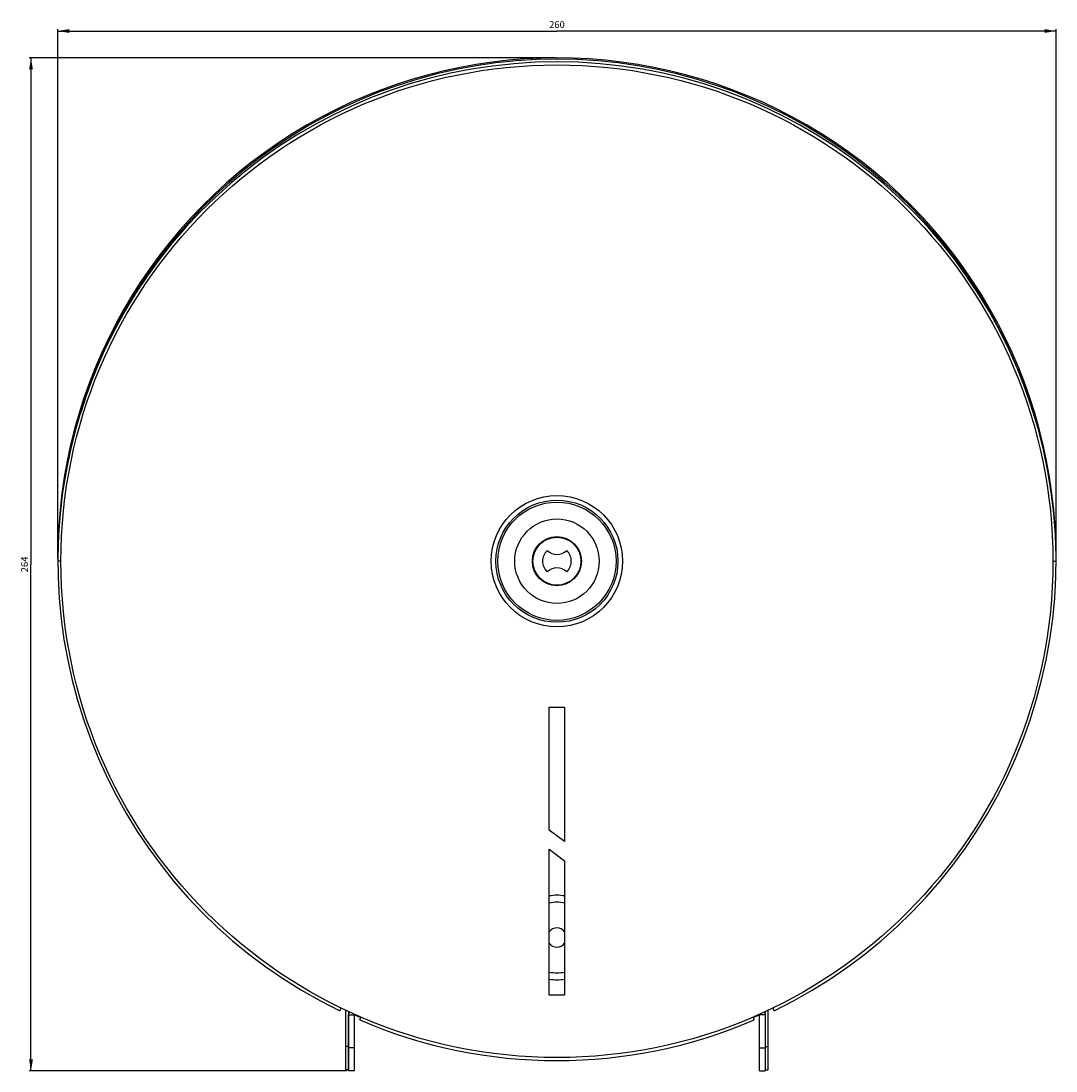
# Model space of a CAD drawing. Units: millimetres. Extents: x 72 to 581, y 143 to 417.
# Drawn here: x 72 to 342, y 143 to 417 of the extents above; entities that cross this region are included whole.
import ezdxf

# ---------------------------------------------------------------- set-up
doc = ezdxf.new("R2010")
doc.units = ezdxf.units.MM
doc.header["$LTSCALE"] = 34.54
doc.layers.get('0').update_dxf_attribs({"linetype": 'CONTINUOUS'})
doc.layers.add('02___PRT_ALL_AXES', color=7, linetype='CONTINUOUS')
doc.styles.get("Standard").update_dxf_attribs({"font": 'txt', "width": 0.8})
doc.dimstyles.new('DIMSTYLE_1', dxfattribs={"dimtxt": 1.8, "dimasz": 3, "dimexe": 0.5, "dimexo": 0.5, "dimgap": 0.45, "dimtad": 1, "dimdec": 0, "dimdsep": 46, "dimtxsty": 'STANDARD', "dimblk": '_FILLED', "dimblk1": '_FILLED', "dimblk2": '_FILLED', "dimcen": 0.09, "dimadec": 0, "dimazin": 0, "dimtp": 0.001, "dimtm": 0.001, "dimtfac": 1, "dimtdec": 0, "dimtofl": 0, "dimtmove": 0, "dimatfit": 3, "dimldrblk": '_FILLED', "dimfxl": 1, "dimtolj": 1, "dimarcsym": 0})
doc.dimstyles.new('DIMSTYLE_2', dxfattribs={"dimtxt": 1.8, "dimasz": 3, "dimexe": 0.5, "dimexo": 0.5, "dimgap": 0.45, "dimtad": 1, "dimdec": 3, "dimdsep": 46, "dimtxsty": 'STANDARD', "dimblk": '_FILLED', "dimblk1": '_FILLED', "dimblk2": '_FILLED', "dimcen": 0.09, "dimadec": 0, "dimazin": 0, "dimtp": 0.001, "dimtm": 0.001, "dimtfac": 1, "dimtdec": 3, "dimtofl": 0, "dimtmove": 0, "dimatfit": 3, "dimldrblk": '_FILLED', "dimfxl": 1, "dimtolj": 1, "dimarcsym": 0})

# ---------------------------------------------------------------- blocks, each defined once
blk = doc.blocks.new('_FILLED')
at = {"color": 0, "linetype": 'BYBLOCK'}
blk.add_solid([(0, 0), (-1, 0.167), (-1, -0.167)], dxfattribs=at)
blk = doc.blocks.new('*D0')
at = {"color": 2, "linetype": 'CONTINUOUS'}
for p, q in [((211.52, 407.05), (74.52, 407.05)), ((75.02, 407.05), (75.02, 275.18)), ((75.02, 143.31), (75.02, 275.18)), ((157.27, 143.31), (74.52, 143.31))]:
    blk.add_line(p, q, dxfattribs=at)
at = {"color": 2, "linetype": 'CONTINUOUS', "xscale": 3, "yscale": 3, "zscale": 3}
for p, rotation in [((75.02, 407.05), 90), ((75.02, 143.31), 270)]:
    blk.add_blockref('_FILLED', p, dxfattribs=dict(at, rotation=rotation))
at = {"color": 2, "linetype": 'CONTINUOUS', "insert": (72.44, 275.18), "char_height": 1.8, "width": 8.3314, "attachment_point": 2, "rotation": 90, "line_spacing_factor": 0.9}
blk.add_mtext('264', dxfattribs=at)
blk = doc.blocks.new('*D1')
at = {"color": 2, "linetype": 'CONTINUOUS'}
for p, q in [((82.02, 276.52), (82.02, 414.55)), ((82.02, 414.05), (212.02, 414.05)), ((342.02, 414.05), (212.02, 414.05)), ((342.02, 276.52), (342.02, 414.55))]:
    blk.add_line(p, q, dxfattribs=at)
at = {"color": 2, "linetype": 'CONTINUOUS', "xscale": 3, "yscale": 3, "zscale": 3, "rotation": 180}
blk.add_blockref('_FILLED', (82.02, 414.05), dxfattribs=at)
at = {"color": 2, "linetype": 'CONTINUOUS', "xscale": 3, "yscale": 3, "zscale": 3}
blk.add_blockref('_FILLED', (342.02, 414.05), dxfattribs=at)
at = {"color": 2, "linetype": 'CONTINUOUS', "insert": (212.02, 416.62), "char_height": 1.8, "width": 8.3314, "attachment_point": 2, "line_spacing_factor": 0.9}
blk.add_mtext('260', dxfattribs=at)

msp = doc.modelspace()

# ---------------------------------------------------------------- linework, layer by layer
at = {"color": 7, "linetype": 'CONTINUOUS'}
for p, q in [((212.0157, 407.0522), (212.0157, 406.7022)), ((82.8157, 276.0216), (82.0157, 276.0216)), ((341.2157, 276.0216), (342.0157, 276.0216)), ((210.0157, 238.0216), (214.0157, 238.0216)), ((210.0157, 206.0216), (210.0157, 238.0216)), ((214.0157, 238.0216), (214.0157, 203.0216)), ((214.0157, 203.0216), (210.0157, 206.0216)), ((210.0157, 201.0216), (214.0157, 198.0216)), ((210.0157, 163.0216), (210.0157, 201.0216)), ((214.0157, 198.0216), (214.0157, 163.0216)), ((214.0157, 163.0216), (210.0157, 163.0216)), ((155.587, 159.3433), (155.4374, 158.9793)), ((155.7042, 159.6285), (155.587, 159.3433)), ((155.7421, 159.7206), (155.7042, 159.6285)), ((157.7157, 158.7869), (157.7157, 143.6464)), ((266.3157, 143.6464), (266.3157, 158.7869)), ((268.3289, 159.6247), (268.2894, 159.7206)), ((268.5941, 158.9793), (268.3289, 159.6247)), ((157.7657, 157.9711), (159.2657, 157.9711)), ((159.3067, 158.0627), (159.2657, 157.9711)), ((159.2657, 143.3074), (159.2657, 157.9711)), ((160.6792, 156.5873), (160.92, 157.2424)), ((160.92, 157.2424), (160.9556, 157.3392)), ((263.0759, 157.3392), (263.1031, 157.2653)), ((263.1031, 157.2653), (263.3432, 156.612)), ((263.3432, 156.612), (263.3523, 156.5873)), ((264.7248, 158.0627), (264.7657, 157.9711)), ((266.2657, 157.9711), (264.7657, 157.9711)), ((264.7657, 143.3074), (264.7657, 157.9711)), ((157.7157, 149.6464), (157.0157, 149.6464)), ((159.2657, 149.3074), (157.7657, 149.3074)), ((264.7657, 149.3074), (266.2657, 149.3074)), ((266.3157, 149.6464), (267.0157, 149.6464)), ((157.7157, 143.6464), (157.0157, 143.6464)), ((159.2657, 143.3074), (157.7657, 143.3074)), ((264.7657, 143.3074), (266.2657, 143.3074)), ((266.3157, 143.6464), (267.0157, 143.6464))]:
    msp.add_line(p, q, dxfattribs=at)
at = {"color": 3, "linetype": 'CONTINUOUS'}
for p, q in [((157.0157, 143.6464), (157.0157, 159.1139)), ((267.0157, 143.6464), (267.0157, 159.1139)), ((157.7657, 143.3074), (157.7657, 157.9711)), ((266.2657, 157.9711), (266.2657, 143.3074))]:
    msp.add_line(p, q, dxfattribs=at)
at = {"color": 7, "linetype": 'CONTINUOUS'}
for radius in [129.2, 17.1, 15.9, 15.4, 11, 6.3902, 6.25]:
    msp.add_circle((212.0157, 276.0216), radius, dxfattribs=at)
for centre, radius, start, end in [((212.0157, 277.0522), 130, 359.710218, 180.289782), ((212.0157, 276.0216), 130, 295.79916, 244.20084), ((212.0157, 276.0216), 3.75, 132.833428, 227.166572), ((212.0157, 281.5216), 3.75, 227.166572, 312.833428), ((212.0157, 276.0216), 3.75, 312.833428, 47.166572), ((212.0157, 270.5216), 3.75, 47.166572, 132.833428), ((212.0157, 276.0216), 129.3, 245.922876, 246.722207), ((212.0157, 276.0216), 130, 246.740464, 293.259536), ((212.0157, 276.0216), 129.3, 293.277793, 294.077124)]:
    msp.add_arc(centre, radius, start, end, dxfattribs=at)
at = {"color": 3, "linetype": 'CONTINUOUS'}
for centre, radius, start, end in [((212.0157, 277.0522), 129.65, 16.785875, 163.214125), ((212.0157, 178.0522), 2.5, 36.821407, 143.178593), ((212.0157, 178.0522), 2.5, 216.821407, 323.178593), ((159.2657, 157.9711), 1.5, 151.696722, 180), ((264.7657, 157.9711), 1.5, 0, 28.303278)]:
    msp.add_arc(centre, radius, start, end, dxfattribs=at)
at = {"layer": '02___PRT_ALL_AXES', "color": 3, "linetype": 'CONTINUOUS'}
for radius, start, end in [(11, 79.51266, 100.48734), (9.2, 77.441035, 102.558965), (11, 259.51266, 280.48734), (9.2, 257.441035, 282.558965)]:
    msp.add_arc((212.0157, 178.0522), radius, start, end, dxfattribs=at)

# ---------------------------------------------------------------- dimensions: what is measured, and where the dimension line sits
at = {"color": 2, "linetype": 'CONTINUOUS'}
dim = msp.add_linear_dim(base=(342.0157, 414.0522), p1=(82.0157, 276.0216), p2=(342.0157, 276.0216), dimstyle='DIMSTYLE_2', dxfattribs=at)
dim.commit()
dim.dimension.update_dxf_attribs({"geometry": '*D1', "text_midpoint": (212.0157, 414.0522), "dimtype": 160})
dim = msp.add_linear_dim(base=(75.0157, 143.3074), p1=(212.0157, 407.0522), p2=(157.7657, 143.3074), angle=270, dimstyle='DIMSTYLE_1', dxfattribs=at)
dim.commit()
dim.dimension.update_dxf_attribs({"geometry": '*D0', "text_midpoint": (75.0157, 275.1798), "dimtype": 160})

doc.saveas('drawing.dxf')
